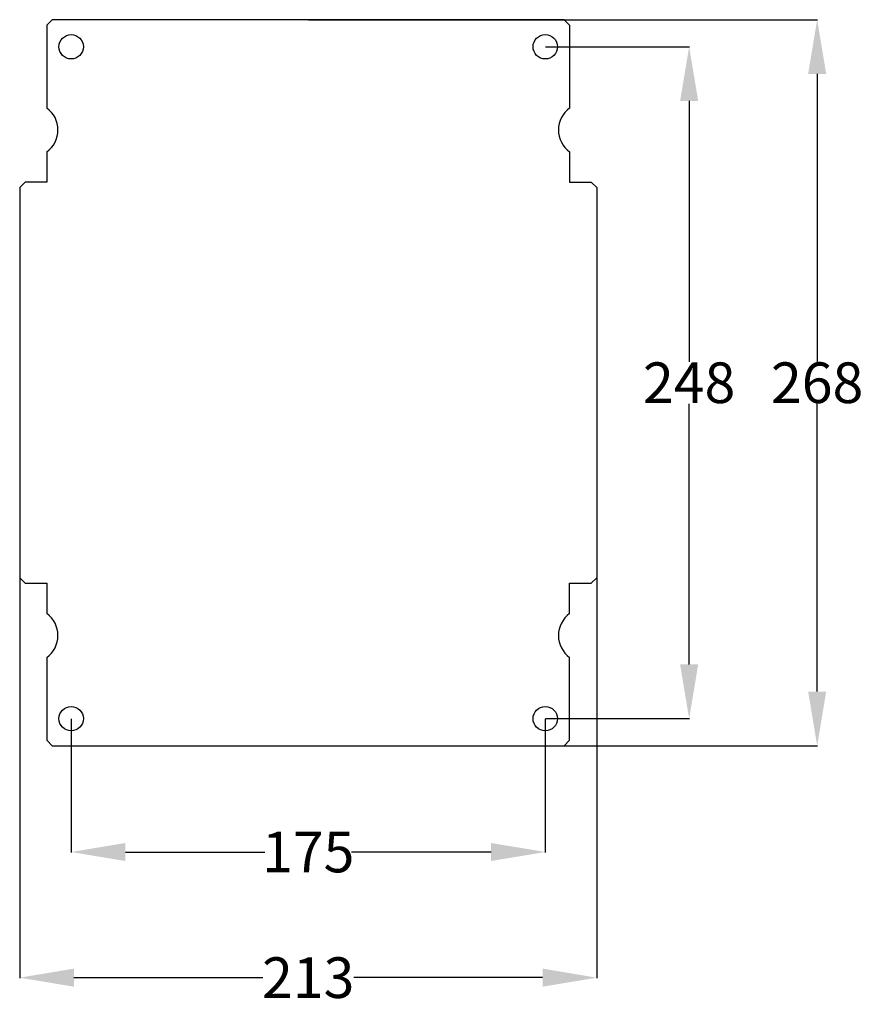
# Model space of a CAD drawing. Extents: x 812 to 2703, y -86 to 1842.
# Drawn here: x 2362 to 2674, y 931 to 1294 of the extents above; entities that cross this region are included whole.
import ezdxf

# ---------------------------------------------------------------- set-up
doc = ezdxf.new("R2010")
doc.units = 0
doc.header["$MEASUREMENT"] = 0
doc.header["$PDMODE"] = 2
doc.header["$PDSIZE"] = -0.01
doc.layers.get('Defpoints').update_dxf_attribs({"linetype": 'CONTINUOUS'})
doc.layers.add('1', color=7, linetype='CONTINUOUS')
doc.layers.add('2', color=7, linetype='CONTINUOUS')
doc.styles.get("Standard").update_dxf_attribs({"font": 'arial.ttf'})
doc.dimstyles.new('Poliester', dxfattribs={"dimtxt": 15, "dimasz": 20, "dimexe": 0.18, "dimexo": 0.0625, "dimgap": 0.09, "dimtad": 0, "dimtih": 1, "dimtoh": 1, "dimdec": 0, "dimzin": 0, "dimdsep": 46, "dimtxsty": 'STANDARD', "dimcen": 0.09, "dimclrd": 3, "dimclre": 3, "dimclrt": 3, "dimadec": 0, "dimazin": 0, "dimtfac": 1, "dimtdec": 0, "dimtofl": 0, "dimtmove": 0, "dimatfit": 3, "dimfxl": 1, "dimtolj": 1, "dimtzin": 0, "dimarcsym": 0})

# ---------------------------------------------------------------- blocks, each defined once
blk = doc.blocks.new('*D22')
at = {"layer": '1', "color": 3, "linetype": 'Continuous', "lineweight": -2, "transparency": 16777216}
for p, q in [((2556.44, 1284.35), (2609.68, 1284.35)), ((2609.5, 1264.35), (2609.5, 1168.1)), ((2609.5, 1056.35), (2609.5, 1152.6)), ((2556.44, 1036.35), (2609.68, 1036.35))]:
    blk.add_line(p, q, dxfattribs=at)
at = {"layer": '1', "color": 3, "linetype": 'Continuous', "transparency": 16777216}
for points in [[(2606.17, 1264.35), (2612.84, 1264.35), (2609.5, 1284.35)], [(2606.17, 1056.35), (2612.84, 1056.35), (2609.5, 1036.35)]]:
    blk.add_solid(points, dxfattribs=at)
at = {"layer": 'Defpoints', "color": 0, "linetype": 'Continuous', "transparency": 16777216}
for p in [(2556.38, 1284.35), (2556.38, 1036.35), (2609.5, 1036.35)]:
    blk.add_point(p, dxfattribs=at)
at = {"layer": '1', "color": 3, "linetype": 'Continuous', "transparency": 16777216, "insert": (2609.5, 1160.35), "char_height": 15, "attachment_point": 5}
blk.add_mtext('\\A1;248', dxfattribs=at)
blk = doc.blocks.new('*D23')
at = {"layer": '1', "color": 3, "linetype": 'Continuous', "lineweight": -2, "transparency": 16777216}
for p, q in [((2468.94, 1294.35), (2656.93, 1294.35)), ((2656.75, 1274.35), (2656.75, 1168.1)), ((2656.75, 1046.35), (2656.75, 1152.6)), ((2468.94, 1026.35), (2656.93, 1026.35))]:
    blk.add_line(p, q, dxfattribs=at)
at = {"layer": '1', "color": 3, "linetype": 'Continuous', "transparency": 16777216}
for points in [[(2653.42, 1274.35), (2660.08, 1274.35), (2656.75, 1294.35)], [(2653.42, 1046.35), (2660.08, 1046.35), (2656.75, 1026.35)]]:
    blk.add_solid(points, dxfattribs=at)
at = {"layer": 'Defpoints', "color": 0, "linetype": 'Continuous', "transparency": 16777216}
for p in [(2468.88, 1294.35), (2468.88, 1026.35), (2656.75, 1026.35)]:
    blk.add_point(p, dxfattribs=at)
at = {"layer": '1', "color": 3, "linetype": 'Continuous', "transparency": 16777216, "insert": (2656.75, 1160.35), "char_height": 15, "attachment_point": 5}
blk.add_mtext('\\A1;268', dxfattribs=at)
blk = doc.blocks.new('*D24')
at = {"layer": '1', "color": 3, "linetype": 'Continuous', "lineweight": -2, "transparency": 16777216}
for p, q in [((2381.38, 1036.29), (2381.38, 986.94)), ((2556.38, 1036.29), (2556.38, 986.94)), ((2401.38, 987.12), (2452.87, 987.12)), ((2536.38, 987.12), (2484.89, 987.12))]:
    blk.add_line(p, q, dxfattribs=at)
at = {"layer": '1', "color": 3, "linetype": 'Continuous', "transparency": 16777216}
for points in [[(2401.38, 990.45), (2401.38, 983.79), (2381.38, 987.12)], [(2536.38, 990.45), (2536.38, 983.79), (2556.38, 987.12)]]:
    blk.add_solid(points, dxfattribs=at)
at = {"layer": 'Defpoints', "color": 0, "linetype": 'Continuous', "transparency": 16777216}
for p in [(2381.38, 1036.35), (2556.38, 1036.35), (2556.38, 987.12)]:
    blk.add_point(p, dxfattribs=at)
at = {"layer": '1', "color": 3, "linetype": 'Continuous', "transparency": 16777216, "insert": (2468.88, 987.12), "char_height": 15, "attachment_point": 5}
blk.add_mtext('\\A1;175', dxfattribs=at)
blk = doc.blocks.new('*D25')
at = {"layer": '1', "color": 3, "linetype": 'Continuous', "lineweight": -2, "transparency": 16777216}
for p, q in [((2362.38, 1160.29), (2362.38, 940.56)), ((2575.38, 1160.29), (2575.38, 940.56)), ((2382.38, 940.74), (2452.09, 940.74)), ((2555.38, 940.74), (2485.67, 940.74))]:
    blk.add_line(p, q, dxfattribs=at)
at = {"layer": '1', "color": 3, "linetype": 'Continuous', "transparency": 16777216}
for points in [[(2382.38, 944.08), (2382.38, 937.41), (2362.38, 940.74)], [(2555.38, 944.08), (2555.38, 937.41), (2575.38, 940.74)]]:
    blk.add_solid(points, dxfattribs=at)
at = {"layer": 'Defpoints', "color": 0, "linetype": 'Continuous', "transparency": 16777216}
for p in [(2362.38, 1160.35), (2575.38, 1160.35), (2575.38, 940.74)]:
    blk.add_point(p, dxfattribs=at)
at = {"layer": '1', "color": 3, "linetype": 'Continuous', "transparency": 16777216, "insert": (2468.88, 940.74), "char_height": 15, "attachment_point": 5}
blk.add_mtext('\\A1;213', dxfattribs=at)

msp = doc.modelspace()

# ---------------------------------------------------------------- linework, layer by layer
at = {"layer": '2', "color": 40, "linetype": 'Continuous'}
for p, q in [((2374.38, 1294.35), (2372.38, 1292.35)), ((2563.38, 1294.35), (2374.38, 1294.35)), ((2565.38, 1292.35), (2563.38, 1294.35)), ((2372.38, 1292.35), (2372.38, 1261.75)), ((2565.38, 1292.35), (2565.38, 1261.75)), ((2372.38, 1245.55), (2372.38, 1234.35)), ((2565.38, 1245.55), (2565.38, 1234.35)), ((2364.38, 1234.35), (2362.38, 1232.35)), ((2362.38, 1232.35), (2362.38, 1088.35)), ((2372.38, 1234.35), (2364.38, 1234.35)), ((2565.38, 1234.35), (2573.38, 1234.35)), ((2575.38, 1232.35), (2573.38, 1234.35)), ((2575.38, 1232.35), (2575.38, 1088.35)), ((2362.38, 1088.35), (2364.38, 1086.35)), ((2573.38, 1086.35), (2575.38, 1088.35)), ((2364.38, 1086.35), (2372.38, 1086.35)), ((2372.38, 1086.35), (2372.38, 1075.15)), ((2565.38, 1086.35), (2573.38, 1086.35)), ((2565.38, 1075.15), (2565.38, 1086.35)), ((2372.38, 1058.95), (2372.38, 1028.35)), ((2565.38, 1028.35), (2565.38, 1058.95)), ((2372.38, 1028.35), (2374.38, 1026.35)), ((2374.38, 1026.35), (2563.38, 1026.35)), ((2563.38, 1026.35), (2565.38, 1028.35))]:
    msp.add_line(p, q, dxfattribs=at)
for centre in [(2381.38, 1284.35), (2556.38, 1284.35), (2381.38, 1036.35), (2556.38, 1036.35)]:
    msp.add_circle(centre, 4.5, dxfattribs=at)
for centre, start, end in [((2366.52, 1253.65), 305.9041, 54.0959), ((2571.25, 1253.65), 125.904, 234.096), ((2366.52, 1067.05), 305.9041, 54.0959), ((2571.25, 1067.05), 125.9041, 234.0959)]:
    msp.add_arc(centre, 10, start, end, dxfattribs=at)

# ---------------------------------------------------------------- dimensions: what is measured, and where the dimension line sits
at = {"layer": '1', "color": 1, "linetype": 'Continuous'}
dim = msp.add_linear_dim(base=(2656.75, 1026.35), p1=(2468.88, 1294.35), p2=(2468.88, 1026.35), angle=90, dimstyle='Poliester', override={"dimtfillclr": 3}, dxfattribs=at)
dim.commit()
dim.dimension.update_dxf_attribs({"geometry": '*D23', "text_midpoint": (2656.75, 1160.35)})
for p1, p2, distance, picture, middle in [((2556.38, 1284.35), (2556.38, 1036.35), 53.12, '*D22', (2609.5, 1160.35)), ((2362.38, 1160.35), (2575.38, 1160.35), -219.61, '*D25', (2468.88, 940.74)), ((2381.38, 1036.35), (2556.38, 1036.35), -49.23, '*D24', (2468.88, 987.12))]:
    dim = msp.add_aligned_dim(p1=p1, p2=p2, distance=distance, dimstyle='Poliester', override={"dimtfillclr": 3}, dxfattribs=at)
    dim.commit()
    dim.dimension.update_dxf_attribs({"geometry": picture, "text_midpoint": middle})

doc.saveas('drawing.dxf')
